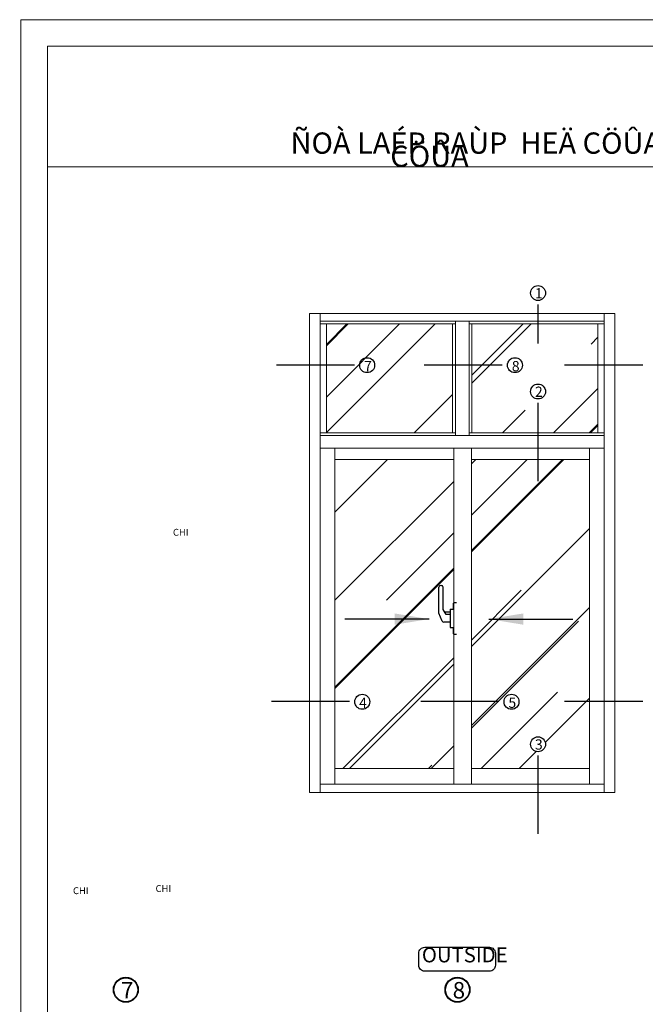
# Model space of a CAD drawing. Units: millimetres. Extents: x 481 to 26003, y 51294 to 55779.
# Drawn here: x 16091 to 17458, y 52712 to 54863 of the extents above; entities that cross this region are included whole.
import ezdxf

# ---------------------------------------------------------------- set-up
doc = ezdxf.new("R2010")
doc.units = ezdxf.units.MM
for name, color, linetype in [('4', 3, 'Continuous'), ('Layer8', 8, 'Continuous'), ('net manh', 3, 'Continuous')]:
    doc.layers.add(name, color=color, linetype=linetype)
for name, color, linetype, lineweight in [('coban', 1, 'Continuous', 13), ('KHUNG TEN', 104, 'Continuous', 20), ('KICH THUOC', 96, 'Continuous', 5), ('KICHTHUOC', 54, 'Continuous', 5), ('KT', 2, 'Continuous', 18)]:
    doc.layers.add(name, color=color, linetype=linetype, lineweight=lineweight)
doc.styles.add('BINH', font='VHELVCN.TTF')
doc.styles.add('REGULAR', font='VHELVCN.TTF')
doc.styles.get("Standard").update_dxf_attribs({"font": 'ARIAL_0.TTF'})
doc.dimstyles.new('25', dxfattribs={"dimscale": 0, "dimtxt": 60, "dimasz": 30, "dimexe": 20, "dimexo": 20, "dimgap": 20, "dimtad": 1, "dimtoh": 1, "dimdec": 0, "dimzin": 12, "dimdsep": 46, "dimtxsty": 'REGULAR', "dimblk": 'ARCHTICK', "dimcen": 0, "dimdle": 25, "dimclrd": 253, "dimclre": 253, "dimclrt": 3, "dimazin": 0, "dimtfac": 1, "dimtdec": 0, "dimtix": 1, "dimtmove": 2, "dimatfit": 3, "dimfxl": 70, "dimtolj": 1, "dimtzin": 0, "dimlwd": -1, "dimlwe": -1, "dimarcsym": 0})

# ---------------------------------------------------------------- blocks, each defined once
blk = doc.blocks.new('_ArchTick')
at = {"color": 0, "linetype": 'ByBlock', "const_width": 0.15}
blk.add_lwpolyline([(-0.5, -0.5), (0.5, 0.5)], dxfattribs=at)

msp = doc.modelspace()

# ---------------------------------------------------------------- hatches: boundary and pattern name
at = {"layer": 'KICH THUOC'}
h = msp.add_hatch(dxfattribs=at)
h.set_pattern_fill('AR-RROOF', color=128, scale=8, angle=45, style=0)
h.set_pattern_definition([(45, (-12620.3, 12012.59), (172.4209, 459.7891), [3048, -406.4, 1016, -203.2]), (45, (-12501.05, 12275.53), (-334.784, 47.4158), [609.6, -67.056, 1219.2, -152.4]), (45, (-12670.6, 12206.56), (650.88896, 843.42565), [1625.6, -284.48, 812.8, -203.2])])
h.paths.add_polyline_path([(17354.93, 54198.45), (17079.34, 54198.45), (17079.34, 53960.45), (17354.93, 53960.45)])
h.paths.add_polyline_path([(17240.25, 54050.86, -1), (17207.59, 54050.86, -1)], flags=16)
h.paths.add_polyline_path([(17037.34, 54198.45), (16761.73, 54198.45), (16761.73, 53960.45), (17037.34, 53960.45)])
h.paths.add_polyline_path([(17039.83, 53902.36), (16780.33, 53902.36), (16780.33, 53227.04), (17039.83, 53227.04), (17039.83, 53534.98), (17038.66, 53534.98), (17038.66, 53522), (17038.66, 53521.99, 0.4038755), (17039.83, 53520.8), (17039.83, 53520.8), (17039.86, 53520.8, -0.4142136), (17038.66, 53522), (17038.66, 53534.98), (17031.8, 53534.98), (17031.8, 53546.77), (17018.39, 53546.77, -0.3015321), (17014.7, 53549.21), (17007.46, 53566.38), (17007.46, 53623.33, -0.4142136), (17011.46, 53627.33), (17012.68, 53627.33, -0.4142136), (17016.68, 53623.33), (17016.68, 53574.41), (17019.5, 53569.71), (17031.8, 53569.71), (17031.8, 53575.14), (17038.66, 53575.14), (17038.66, 53589.08), (17039.83, 53589.08)])
h.paths.add_polyline_path([(17336.52, 53902.36), (17078.42, 53902.36), (17078.42, 53227.04), (17336.52, 53227.04)])
h.paths.add_polyline_path([(17182.32, 53372.91, -1), (17149.65, 53372.91, -1)], flags=16)
h.paths.add_polyline_path([(17240.25, 53280.09, -1), (17207.59, 53280.09, -1)], flags=16)
h.paths.add_polyline_path([(17210.69, 54026.86), (17239.29, 54026.86), (17239.29, 54073.02), (17210.69, 54073.02)], flags=24)
h.paths.add_polyline_path([(17152.5, 53347.33), (17181.1, 53347.33), (17181.1, 53393.49), (17152.5, 53393.49)], flags=24)
h.paths.add_polyline_path([(17210.29, 53256.09), (17238.9, 53256.09), (17238.9, 53302.25), (17210.29, 53302.25)], flags=24)

# ---------------------------------------------------------------- linework, layer by layer
for p, q in [((17223.92, 54155.82), (17223.92, 54241.26)), ((16823.09, 54108.77), (16652.21, 54108.77)), ((17145.92, 54108.77), (16975.04, 54108.77)), ((17452.73, 54108.77), (17281.86, 54108.77)), ((17223.92, 53855.21), (17223.92, 54026.09)), ((16812.36, 53373.29), (16641.49, 53373.29)), ((17138.49, 53373.29), (16967.62, 53373.29)), ((17452.73, 53373.29), (17281.86, 53373.29)), ((17223.92, 53084.45), (17223.92, 53255.32))]:
    msp.add_line(p, q)
for centre in [(17223.92, 54266.03), (16850.58, 54108.39), (17173.41, 54108.39), (17223.92, 54050.86), (16839.86, 53372.91), (17165.99, 53372.91), (17223.92, 53280.09)]:
    msp.add_circle(centre, 16.33)
at = {"layer": '4'}
for p, q in [((17007.46, 53566.38), (17007.46, 53623.33)), ((17011.46, 53627.33), (17012.68, 53627.33)), ((17016.68, 53574.41), (17016.68, 53623.33)), ((17023.06, 53563.78), (17016.68, 53574.41)), ((17031.8, 53573.94), (17031.8, 53536.18)), ((17033, 53575.14), (17038.66, 53575.14)), ((17038.66, 53587.88), (17038.66, 53575.14)), ((17045.67, 53589.08), (17039.86, 53589.08)), ((17014.7, 53549.21), (17007.46, 53566.38)), ((17019.5, 53569.71), (17031.8, 53569.71)), ((17031.8, 53563.78), (17023.06, 53563.78)), ((17031.8, 53546.77), (17018.39, 53546.77)), ((17033, 53534.98), (17038.66, 53534.98)), ((17038.66, 53534.98), (17038.66, 53522)), ((17039.86, 53520.8), (17045.67, 53520.8))]:
    msp.add_line(p, q, dxfattribs=at)
for centre, radius, start, end in [((17011.46, 53623.33), 4, 90, 180), ((17012.68, 53623.33), 4, 0, 90), ((17033, 53573.94), 1.2, 90, 180), ((17039.86, 53587.88), 1.2, 90, 180), ((17018.39, 53550.77), 4, 202.88101, 270), ((17033, 53536.18), 1.2, 180, 270), ((17039.86, 53522), 1.2, 180, 270)]:
    msp.add_arc(centre, radius, start, end, dxfattribs=at)
at = {"layer": 'coban'}
for p, q in [((16725, 53174.89), (16725, 54221.11)), ((16725, 54221.11), (17391.67, 54221.11)), ((17391.67, 54221.11), (17391.67, 53174.89))]:
    msp.add_line(p, q, dxfattribs=at)
at = {"layer": 'KHUNG TEN'}
msp.add_lwpolyline([(16093.96, 54863.32), (18644.12, 54863.32), (18644.12, 51304.68), (16093.96, 51304.68)], close=True, dxfattribs=at)
msp.add_lwpolyline([(16151.92, 54805.36), (18586.17, 54805.36), (18586.17, 51362.64), (16151.92, 51362.64), (16151.92, 54805.36)], dxfattribs=at)
at = {"layer": 'KICHTHUOC'}
msp.add_line((16151.92, 54541.52), (18586.17, 54541.52), dxfattribs=at)
at = {"layer": 'KT'}
for p, q in [((16748.31, 53174.89), (16748.31, 54221.11)), ((17368.31, 53174.89), (17368.31, 54221.11)), ((17368.34, 54204.45), (16748.34, 54204.45)), ((17043.34, 54198.45), (16748.34, 54198.45)), ((16761.73, 53960.45), (16761.73, 54198.45)), ((17037.34, 54198.45), (17037.34, 53961.11)), ((17043.34, 54204.45), (17043.34, 53954.45)), ((17073.34, 54204.45), (17073.34, 53954.45)), ((17368.34, 54198.45), (17073.34, 54198.45)), ((17079.34, 54198.45), (17079.34, 53961.11)), ((17354.93, 53960.45), (17354.93, 54198.45)), ((17043.34, 53960.45), (16748.31, 53960.45)), ((17368.31, 53960.45), (17073.34, 53960.45)), ((17368.31, 53954.45), (16748.31, 53954.45)), ((17368.34, 53954.45), (16748.34, 53954.45)), ((17071.67, 53926.73), (16748.34, 53926.73)), ((16780.33, 53193), (16780.33, 53926.73)), ((17039.83, 53193), (17039.83, 53926.73)), ((17368.34, 53926.73), (17071.67, 53926.73)), ((17078.42, 53193), (17078.42, 53926.73)), ((17336.52, 53193), (17336.52, 53926.73)), ((17039.83, 53902.36), (16780.33, 53902.36)), ((17336.52, 53902.36), (17078.42, 53902.36)), ((17039.83, 53227.04), (16780.33, 53227.04)), ((17336.52, 53227.04), (17078.42, 53227.04)), ((17368.34, 53193), (16748.34, 53193)), ((17391.67, 53174.89), (16725, 53174.89))]:
    msp.add_line(p, q, dxfattribs=at)
at = {"layer": 'Layer8', "linetype": 'Continuous', "ltscale": 0.01}
msp.add_lwpolyline([(17130.67, 52797.2, -0.4142136), (17117.67, 52784.2), (16976.28, 52784.2, -0.4142136), (16963.28, 52797.2), (16963.28, 52823.43, -0.4142136), (16976.28, 52836.43), (17117.67, 52836.43, -0.4142136), (17130.67, 52823.43)], format="xyb", close=True, dxfattribs=at)
at = {"layer": 'net manh'}
for centre, radius in [((16323.38, 52743.59), 27.25), ((16323.38, 52743.59), 26.25), ((17047.95, 52743.59), 27.25), ((17047.95, 52743.59), 26.25)]:
    msp.add_circle(centre, radius, dxfattribs=at)

# ---------------------------------------------------------------- texts
at = {"char_height": 22.4, "width": 102.9629, "attachment_point": 1}
for s, insert in [('1', (17217.21, 54276.75)), ('7', (16843.87, 54117.54)), ('8', (17166.7, 54117.54)), ('2', (17217.21, 54061.58)), ('4', (16833.14, 53382.06)), ('5', (17159.27, 53382.06)), ('3', (17217.21, 53290.81))]:
    msp.add_mtext(s, dxfattribs=dict(at, insert=insert))
at = {"char_height": 15, "attachment_point": 1}
for s, insert in [('\\pi106.24;{\\fVNI-Aptima|b0|i0|c0|p2;CHI TIEÁT LAÉP RAÙP \\L03 }', (14832.68, 53750.77)), ('\\pi102.17;{\\fVNI-Aptima|b0|i0|c0|p2;CHI TIEÁT CAÉT DAÄP \\L04}', (14855.8, 52972.33)), ('\\pi108.96;{\\fVNI-Aptima|b0|i0|c0|p2;CHI TIEÁT ÑUÏC LOÃ \\L04}', (14573.53, 52967.63))]:
    msp.add_mtext_dynamic_manual_height_columns(s, width=420.7554, gutter_width=12.5, heights=[0], dxfattribs=dict(at, insert=insert))
at = {"layer": 'KICHTHUOC', "attachment_point": 1}
for s, width, insert, char_height in [('\\pi13.054;{\\fVNI-Aptima|b1|i0|c0|p2;CAÙC DAÏNG MAËT CAÉT COÙ TRONG  HEÄ \\P\\pi351.68;CÖÛA : R.MAX-188}', 1282.3401, (4266.19, 54782.21), 50), ('\\pi13.054;{\\fVNI-Aptima|b1|i0|c0|p2;CAÙC DAÏNG MAËT CAÉT COÙ TRONG  HEÄ \\P\\pi351.68;CÖÛA : R.MAX-188}', 1282.3401, (7441.18, 54776.85), 50), ('\\pi0.1652;{\\fVNI-Aptima|b1|i0|c0|p2;CHI TIEÁT CAÉT DAÄP VAØ LAÉP RAÙP KHUNG \\P\\pi224;BAO  HEÄ CÖÛA :R.MAX-188}', 1250.0795, (10529.05, 54742.72), 46.3666), ('\\pi8.5878;{\\fVNI-Aptima|b1|i0|c0|p2;CHI TIEÁT CAÉT DAÄP, VAØ LAÉP RAÙP CÖÛA LUØA VAØ \\P\\pi71.687;CÖÛA CHOÁNG MUOÃI  HEÄ CÖÛA :R.MAX-188}', 1424.4369, (13577.3, 54742.72), 46.3666), ('\\pi133.04;{\\fVNI-Aptima|b1|i0|c0|p2;SÔ ÑOÀ LAÉP RAÙP  HEÄ CÖÛA :R.MAX-188}', 1424.4369, (16683.2, 54694.17), 46.3666)]:
    msp.add_mtext_dynamic_manual_height_columns(s, width=width, gutter_width=12.5, heights=[0], dxfattribs=dict(at, insert=insert, char_height=char_height))
at = {"layer": 'Layer8', "color": 4, "linetype": 'Continuous', "ltscale": 0.01, "insert": (16970.15, 52793.36), "char_height": 32.5, "attachment_point": 7, "style": 'BINH'}
msp.add_mtext('OUTSIDE', dxfattribs=at)
at = {"layer": 'net manh', "char_height": 36, "width": 165.4761, "attachment_point": 1}
for s, insert in [('{\\fVNI-Aptima|b0|i0|c0|p2;7}', (16312.86, 52760.6)), ('{\\fVNI-Aptima|b0|i0|c0|p2;8}', (17037.43, 52760.6))]:
    msp.add_mtext(s, dxfattribs=dict(at, insert=insert))

# ---------------------------------------------------------------- leaders
at = {"layer": 'Layer8'}
for points in [[(16985.74, 53553.62), (16802.17, 53553.62)], [(17116.68, 53553.62), (17300.25, 53553.62)]]:
    msp.add_leader(points, dimstyle='25', override={"dimscale": 1, "dimasz": 75, "dimtad": 0}, dxfattribs=at)

doc.saveas('drawing.dxf')
